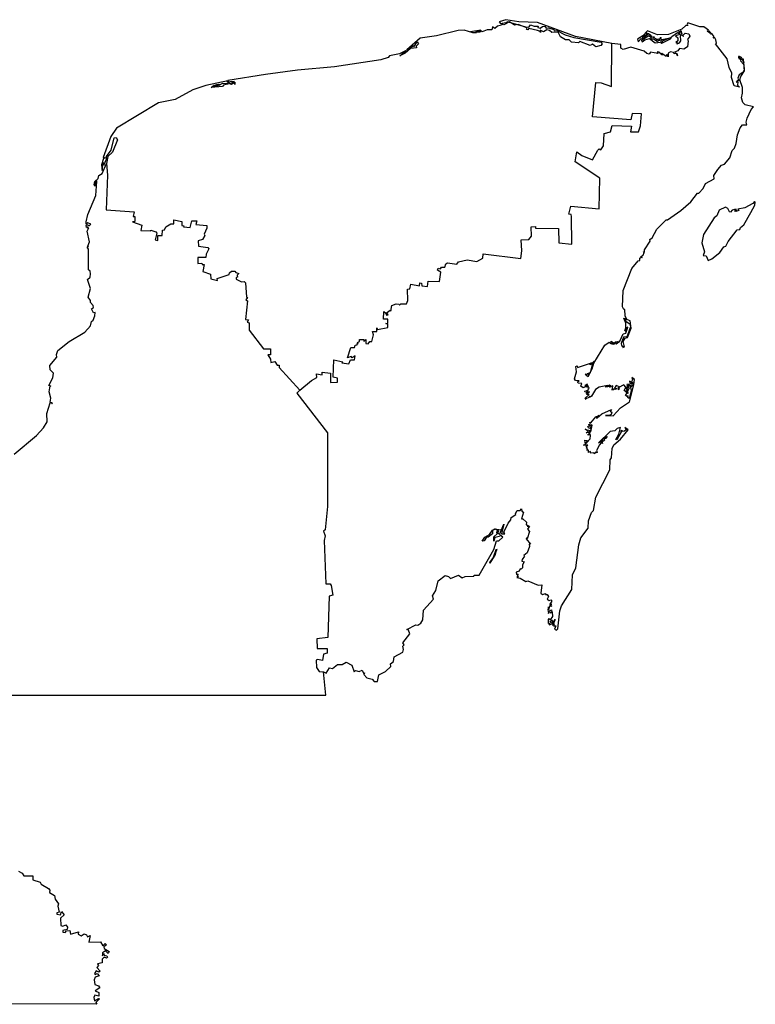
# Model space of a CAD drawing. Units: millimetres. Extents: x 614088 to 615338, y 2532274 to 2533084.
# Drawn here: x 615302 to 615314, y 2532994 to 2533011 of the extents above; entities that cross this region are included whole.
import ezdxf

# ---------------------------------------------------------------- set-up
doc = ezdxf.new("R2010")
doc.units = ezdxf.units.MM
doc.header["$LTSCALE"] = 20
doc.layers.add('SOLAPA', color=7, linetype='Continuous')

msp = doc.modelspace()

# ---------------------------------------------------------------- linework, layer by layer
at = {"layer": 'SOLAPA'}
for points in [[(615311.888, 2533010.75), (615311.269, 2533010.873), (615310.621, 2533011.109), (615310.303, 2533011.119), (615310.083, 2533011.158), (615309.967, 2533011.122), (615309.992, 2533011.094), (615310.111, 2533011.117), (615310.1, 2533011.129), (615310.443, 2533011.033), (615310.479, 2533011.038), (615310.505, 2533011.07), (615310.564, 2533011.046), (615310.632, 2533011.05), (615310.627, 2533011.027), (615310.671, 2533011.012), (615310.709, 2533011.044), (615310.748, 2533011.047), (615310.773, 2533011.012), (615310.809, 2533011.022), (615310.902, 2533010.992), (615310.909, 2533010.971), (615310.95, 2533010.974), (615311.093, 2533010.898), (615311.241, 2533010.854), (615311.706, 2533010.773), (615311.726, 2533010.745), (615311.704, 2533010.719), (615311.618, 2533010.694), (615311.563, 2533010.74), (615311.518, 2533010.719), (615311.342, 2533010.786), (615311.319, 2533010.764), (615311.205, 2533010.777), (615311.16, 2533010.813), (615311.101, 2533010.816), (615311.013, 2533010.866), (615310.973, 2533010.948), (615310.865, 2533010.939), (615310.827, 2533010.974), (615310.78, 2533010.984), (615310.723, 2533010.95), (615310.666, 2533010.979), (615310.673, 2533010.937), (615310.668, 2533010.957), (615310.621, 2533010.974), (615310.473, 2533011.007), (615310.457, 2533010.985), (615310.435, 2533010.993), (615310.449, 2533011.014), (615310.415, 2533011.033), (615310.292, 2533011.075), (615310.23, 2533011.067), (615310.146, 2533011.12), (615310.047, 2533011.069), (615310.014, 2533011.082), (615310.009, 2533011.062), (615309.939, 2533011.047), (615309.898, 2533011.01), (615309.858, 2533011.034), (615309.842, 2533010.986), (615309.763, 2533010.985), (615309.681, 2533010.949), (615309.655, 2533010.966), (615309.644, 2533010.945), (615309.608, 2533010.944), (615309.597, 2533010.964), (615309.656, 2533010.982), (615309.479, 2533010.951), (615309.552, 2533010.942), (615309.592, 2533010.963), (615309.585, 2533010.936), (615309.521, 2533010.932), (615309.372, 2533010.98), (615309.271, 2533010.974), (615308.903, 2533010.882), (615308.621, 2533010.845), (615308.397, 2533010.646), (615308.513, 2533010.718), (615308.521, 2533010.7), (615308.571, 2533010.781), (615308.596, 2533010.745), (615308.556, 2533010.707), (615308.562, 2533010.68), (615308.46, 2533010.666), (615308.364, 2533010.585), (615308.275, 2533010.54), (615308.386, 2533010.633), (615308.269, 2533010.574), (615308.099, 2533010.54), (615308.079, 2533010.516), (615307.95, 2533010.474), (615307.161, 2533010.354), (615306.531, 2533010.299), (615305.984, 2533010.225), (615305.345, 2533010.124), (615305.361, 2533010.079), (615305.384, 2533010.104), (615305.453, 2533010.106), (615305.413, 2533010.079), (615305.465, 2533010.095), (615305.46, 2533010.055), (615305.449, 2533010.085), (615305.407, 2533010.053), (615305.381, 2533010.062), (615305.402, 2533010.068), (615305.365, 2533010.064), (615305.269, 2533010.041), (615305.252, 2533010.018), (615305.061, 2533010.001), (615305.094, 2533010.028), (615305.175, 2533010.033), (615305.105, 2533010.038), (615305.153, 2533010.054), (615305.196, 2533010.057), (615305.181, 2533010.035), (615305.257, 2533010.075), (615305.332, 2533010.068), (615305.352, 2533010.082), (615305.328, 2533010.103), (615305.341, 2533010.117), (615304.969, 2533010.036), (615304.749, 2533009.964), (615304.443, 2533009.795), (615304.16, 2533009.741), (615303.444, 2533009.307), (615303.348, 2533009.167), (615303.216, 2533008.811), (615303.236, 2533008.817), (615303.223, 2533008.791)], [(615312.39, 2533007.107), (615312.407, 2533007.106), (615312.387, 2533007.119), (615312.426, 2533007.145), (615312.444, 2533007.188), (615312.43, 2533007.207), (615312.446, 2533007.196), (615312.448, 2533007.236), (615312.543, 2533007.381), (615312.539, 2533007.408), (615312.578, 2533007.436), (615312.659, 2533007.588), (615312.819, 2533007.748), (615312.842, 2533007.745), (615313.067, 2533007.906), (615313.238, 2533008.055), (615313.352, 2533008.201), (615313.373, 2533008.2), (615313.45, 2533008.278), (615313.488, 2533008.368), (615313.633, 2533008.446), (615313.628, 2533008.499), (615313.698, 2533008.603), (615313.761, 2533008.677), (615313.81, 2533008.696), (615313.9, 2533008.802), (615313.941, 2533008.93), (615313.981, 2533008.97), (615314.011, 2533009.048), (615314.034, 2533009.196), (615314.076, 2533009.315), (615314.116, 2533009.368), (615314.189, 2533009.363), (615314.178, 2533009.409), (615314.199, 2533009.479), (615314.263, 2533009.628), (615314.304, 2533009.672), (615314.163, 2533009.705), (615314.125, 2533009.745), (615314.103, 2533009.824), (615314.12, 2533009.908), (615314.118, 2533010), (615314.074, 2533010.133), (615314.087, 2533010.19), (615314.15, 2533010.287), (615314.137, 2533010.483), (615314.121, 2533010.483), (615314.139, 2533010.431), (615314.1, 2533010.512), (615314.056, 2533010.535), (615314.071, 2533010.516), (615314.043, 2533010.52), (615314.091, 2533010.498), (615314.058, 2533010.509), (615314.055, 2533010.496), (615314.09, 2533010.479), (615314.086, 2533010.455), (615314.141, 2533010.392), (615314.147, 2533010.302), (615314.121, 2533010.258), (615314.06, 2533010.218), (615314.04, 2533010.163), (615314.058, 2533010.117), (615314.031, 2533010.12), (615314.012, 2533010.091), (615314.036, 2533010.096), (615314.03, 2533010.039), (615314.065, 2533010.008), (615313.974, 2533010.029), (615313.93, 2533010.17), (615313.935, 2533010.245), (615313.889, 2533010.341), (615313.858, 2533010.49), (615313.657, 2533010.747), (615313.676, 2533010.759), (615313.665, 2533010.817), (615313.644, 2533010.849), (615313.617, 2533010.844), (615313.633, 2533010.864), (615313.596, 2533010.921), (615313.569, 2533010.91), (615313.576, 2533010.93), (615313.549, 2533010.967), (615313.557, 2533010.935), (615313.516, 2533010.965), (615313.537, 2533010.982), (615313.46, 2533011.037), (615313.389, 2533011.038), (615313.186, 2533011.103), (615313.172, 2533011.084), (615313.185, 2533011.06), (615313.151, 2533011.06), (615313.085, 2533010.998), (615312.856, 2533010.908), (615312.667, 2533010.899), (615312.496, 2533010.97), (615312.417, 2533010.883), (615312.33, 2533010.825), (615312.338, 2533010.783), (615312.393, 2533010.84), (615312.418, 2533010.833), (615312.417, 2533010.866), (615312.442, 2533010.884), (615312.455, 2533010.913), (615312.453, 2533010.887), (615312.473, 2533010.888), (615312.447, 2533010.877), (615312.435, 2533010.838), (615312.489, 2533010.892), (615312.483, 2533010.937), (615312.492, 2533010.896), (615312.512, 2533010.931), (615312.518, 2533010.903), (615312.529, 2533010.917), (615312.556, 2533010.896), (615312.537, 2533010.887), (615312.566, 2533010.881), (615312.568, 2533010.863), (615312.61, 2533010.868), (615312.596, 2533010.859), (615312.647, 2533010.829), (615312.645, 2533010.81), (615312.682, 2533010.833), (615312.702, 2533010.821), (615312.724, 2533010.862), (615312.717, 2533010.836), (615312.741, 2533010.823), (615312.885, 2533010.849), (615312.748, 2533010.793), (615312.682, 2533010.805), (615312.67, 2533010.78), (615312.601, 2533010.824), (615312.551, 2533010.826), (615312.559, 2533010.848), (615312.523, 2533010.884), (615312.404, 2533010.803), (615312.389, 2533010.814), (615312.41, 2533010.779), (615312.455, 2533010.817), (615312.531, 2533010.835), (615312.63, 2533010.765), (615312.757, 2533010.78), (615312.724, 2533010.771), (615312.742, 2533010.758), (615312.888, 2533010.829), (615312.915, 2533010.874), (615313.009, 2533010.94), (615313.039, 2533010.924), (615313.053, 2533010.952), (615313.024, 2533010.951), (615313.068, 2533010.95), (615313.068, 2533010.976), (615313.084, 2533010.918), (615312.976, 2533010.884), (615313.018, 2533010.847), (615313.016, 2533010.798), (615312.981, 2533010.77), (615313.013, 2533010.762), (615312.994, 2533010.753), (615313.006, 2533010.746), (615313.045, 2533010.761), (615313.065, 2533010.798), (615313.062, 2533010.891), (615313.084, 2533010.899), (615313.113, 2533010.871), (615313.104, 2533010.897), (615313.142, 2533010.928), (615313.204, 2533010.917), (615313.22, 2533010.876), (615313.179, 2533010.821), (615313.193, 2533010.798), (615313.179, 2533010.693), (615313.117, 2533010.655), (615313.042, 2533010.667), (615313.014, 2533010.625), (615312.956, 2533010.602), (615312.997, 2533010.582), (615313.01, 2533010.54), (615312.992, 2533010.583), (615312.955, 2533010.576), (615312.944, 2533010.597), (615312.89, 2533010.611), (615312.852, 2533010.589), (615312.848, 2533010.524), (615312.83, 2533010.564), (615312.817, 2533010.532), (615312.742, 2533010.584), (615312.728, 2533010.578), (615312.754, 2533010.557), (615312.738, 2533010.563), (615312.694, 2533010.604), (615312.664, 2533010.608), (615312.674, 2533010.579), (615312.547, 2533010.603), (615312.526, 2533010.572), (615312.484, 2533010.579), (615312.441, 2533010.62), (615312.213, 2533010.687), (615312.084, 2533010.652), (615312.045, 2533010.674), (615312.041, 2533010.735), (615311.888, 2533010.75)], [(615306.568, 2533004.843), (615306.769, 2533005.008), (615306.862, 2533005.058), (615306.852, 2533005.12), (615306.953, 2533005.102), (615306.954, 2533005.148), (615307.094, 2533005.13), (615307.094, 2533004.97), (615307.21, 2533004.976), (615307.21, 2533005.048), (615307.137, 2533005.061), (615307.152, 2533005.361), (615307.302, 2533005.325), (615307.288, 2533005.306), (615307.405, 2533005.289), (615307.436, 2533005.358), (615307.503, 2533005.358), (615307.512, 2533005.427), (615307.461, 2533005.393), (615307.448, 2533005.413), (615307.381, 2533005.391), (615307.438, 2533005.568), (615307.502, 2533005.567), (615307.513, 2533005.611), (615307.55, 2533005.613), (615307.55, 2533005.636), (615307.567, 2533005.637), (615307.551, 2533005.653), (615307.587, 2533005.671), (615307.588, 2533005.706), (615307.661, 2533005.705), (615307.659, 2533005.671), (615307.697, 2533005.705), (615307.696, 2533005.635), (615307.735, 2533005.633), (615307.765, 2533005.669), (615307.797, 2533005.669), (615307.829, 2533005.783), (615307.811, 2533005.844), (615307.882, 2533005.843), (615307.884, 2533005.906), (615307.893, 2533005.876), (615308.071, 2533005.91), (615308.071, 2533005.969), (615308.035, 2533005.977), (615308.072, 2533005.981), (615308.073, 2533006.05), (615307.999, 2533006.051), (615308, 2533006.18), (615308.037, 2533006.156), (615308.048, 2533006.12), (615308.074, 2533006.124), (615308.045, 2533006.156), (615308.109, 2533006.205), (615308.12, 2533006.189), (615308.137, 2533006.284), (615308.213, 2533006.313), (615308.264, 2533006.31), (615308.267, 2533006.293), (615308.29, 2533006.311), (615308.392, 2533006.313), (615308.414, 2533006.371), (615308.405, 2533006.566), (615308.448, 2533006.569), (615308.465, 2533006.649), (615308.609, 2533006.622), (615308.616, 2533006.671), (615308.647, 2533006.667), (615308.648, 2533006.62), (615308.747, 2533006.611), (615308.759, 2533006.702), (615308.954, 2533006.695), (615308.974, 2533006.855), (615308.916, 2533006.885), (615308.927, 2533006.923), (615308.97, 2533006.913), (615308.984, 2533006.939), (615309.04, 2533006.938), (615309.058, 2533006.998), (615309.087, 2533007.01), (615309.246, 2533006.988), (615309.275, 2533007.028), (615309.424, 2533007.061), (615309.588, 2533007.035), (615309.691, 2533007.09), (615309.695, 2533007.168), (615310.336, 2533007.089), (615310.355, 2533007.216), (615310.344, 2533007.405), (615310.474, 2533007.41), (615310.518, 2533007.465), (615310.516, 2533007.626), (615310.586, 2533007.633), (615310.586, 2533007.603), (615310.98, 2533007.598), (615310.987, 2533007.355), (615311.207, 2533007.331), (615311.205, 2533007.803), (615311.196, 2533007.838), (615311.156, 2533007.845), (615311.191, 2533007.977), (615311.672, 2533007.936), (615311.685, 2533008.458), (615311.265, 2533008.737), (615311.292, 2533008.904), (615311.377, 2533008.843), (615311.56, 2533008.769), (615311.65, 2533008.933), (615311.674, 2533008.958), (615311.701, 2533008.941), (615311.748, 2533009.009), (615311.759, 2533009.217), (615311.868, 2533009.245), (615311.897, 2533009.354), (615312.225, 2533009.344), (615312.209, 2533009.245), (615312.268, 2533009.244), (615312.342, 2533009.247), (615312.381, 2533009.346), (615312.398, 2533009.554), (615312.237, 2533009.561), (615312.213, 2533009.453), (615311.563, 2533009.501), (615311.618, 2533010.086), (615311.706, 2533010.08), (615311.884, 2533010.02), (615311.888, 2533010.75)], [(615303.273, 2533008.782), (615303.277, 2533008.824), (615303.353, 2533008.932), (615303.406, 2533009.146), (615303.441, 2533009.149), (615303.459, 2533009.109), (615303.375, 2533008.901), (615303.298, 2533008.826), (615303.276, 2533008.709)], [(615301.702, 2533003.75), (615302.078, 2533004.071), (615302.198, 2533004.2), (615302.261, 2533004.304), (615302.256, 2533004.442), (615302.311, 2533004.624), (615302.33, 2533004.632), (615302.348, 2533004.607), (615302.351, 2533004.621), (615302.315, 2533004.637), (615302.323, 2533004.706), (615302.295, 2533004.813), (615302.311, 2533004.913), (615302.324, 2533004.91), (615302.293, 2533004.92), (615302.359, 2533005.049), (615302.372, 2533005.129), (615302.313, 2533005.188), (615302.308, 2533005.261), (615302.425, 2533005.404), (615302.42, 2533005.447), (615302.447, 2533005.517), (615302.637, 2533005.672), (615302.902, 2533005.833), (615303, 2533005.937), (615303.016, 2533006.015), (615303.049, 2533006.035), (615303.077, 2533006.109), (615303.08, 2533006.167), (615303.052, 2533006.162), (615303.016, 2533006.228), (615303.052, 2533006.251), (615303.049, 2533006.286), (615302.999, 2533006.337), (615302.999, 2533006.371), (615302.96, 2533006.428), (615303.003, 2533006.576), (615302.949, 2533006.726), (615302.994, 2533006.768), (615303.001, 2533006.823), (615302.996, 2533006.872), (615302.967, 2533006.895), (615302.965, 2533007.245), (615302.945, 2533007.278), (615302.969, 2533007.294), (615302.954, 2533007.299), (615302.983, 2533007.372), (615302.943, 2533007.555), (615302.971, 2533007.61), (615302.95, 2533007.601), (615302.951, 2533007.628), (615302.933, 2533007.617), (615302.925, 2533007.649), (615302.942, 2533007.666), (615302.979, 2533007.645), (615303.008, 2533007.669), (615302.955, 2533007.694), (615302.93, 2533007.671), (615302.925, 2533007.714), (615302.954, 2533007.836), (615303.09, 2533008.16), (615303.111, 2533008.401), (615303.105, 2533008.419), (615303.093, 2533008.41), (615303.078, 2533008.319), (615303.063, 2533008.343), (615303.078, 2533008.398), (615303.132, 2533008.448), (615303.142, 2533008.502), (615303.201, 2533008.538), (615303.276, 2533008.709)], [(615303.223, 2533008.791), (615303.188, 2533008.682), (615303.2, 2533008.589), (615303.215, 2533008.726), (615303.231, 2533008.677), (615303.273, 2533008.782)], [(615303.273, 2533008.782), (615303.272, 2533008.801), (615303.223, 2533008.791)], [(615303.276, 2533008.709), (615303.289, 2533008.51), (615303.269, 2533007.914), (615303.748, 2533007.882), (615303.73, 2533007.804), (615303.758, 2533007.805), (615303.757, 2533007.715), (615303.719, 2533007.713), (615303.874, 2533007.654), (615303.857, 2533007.563), (615304.029, 2533007.556), (615304.032, 2533007.571), (615304.113, 2533007.539), (615304.13, 2533007.52), (615304.105, 2533007.403), (615304.15, 2533007.392), (615304.149, 2533007.48), (615304.221, 2533007.481), (615304.231, 2533007.571), (615304.264, 2533007.573), (615304.287, 2533007.626), (615304.372, 2533007.68), (615304.421, 2533007.679), (615304.422, 2533007.745), (615304.561, 2533007.72), (615304.56, 2533007.647), (615304.59, 2533007.645), (615304.587, 2533007.629), (615304.702, 2533007.615), (615304.729, 2533007.731), (615304.812, 2533007.727), (615304.797, 2533007.666), (615304.984, 2533007.647), (615304.987, 2533007.603), (615304.939, 2533007.503), (615304.953, 2533007.476), (615304.912, 2533007.411), (615304.838, 2533007.386), (615304.84, 2533007.295), (615305.002, 2533007.276), (615305.017, 2533007.254), (615304.971, 2533007.159), (615304.969, 2533007.106), (615304.834, 2533007.101), (615304.834, 2533007.004), (615304.9, 2533007.006), (615304.906, 2533006.983), (615304.937, 2533006.986), (615304.914, 2533006.864), (615305.046, 2533006.821), (615305.052, 2533006.737), (615305.165, 2533006.711), (615305.163, 2533006.747), (615305.367, 2533006.812), (615305.371, 2533006.84), (615305.408, 2533006.872), (615305.464, 2533006.871), (615305.479, 2533006.847), (615305.532, 2533006.828), (615305.501, 2533006.803), (615305.51, 2533006.766), (615305.484, 2533006.761), (615305.483, 2533006.732), (615305.577, 2533006.687), (615305.621, 2533006.697), (615305.644, 2533006.673), (615305.661, 2533006.427), (615305.676, 2533006.424), (615305.651, 2533006.383), (615305.679, 2533006.367), (615305.643, 2533006.048), (615305.698, 2533006.04), (615305.673, 2533006.001), (615305.707, 2533005.987), (615305.708, 2533005.862), (615305.952, 2533005.548), (615306.071, 2533005.547), (615306.069, 2533005.442), (615306.026, 2533005.442), (615306.07, 2533005.369), (615306.076, 2533005.313), (615306.143, 2533005.33), (615306.184, 2533005.266), (615306.218, 2533005.265), (615306.216, 2533005.23), (615306.568, 2533004.843)], [(615314.258, 2533007.869), (615314.327, 2533007.997), (615314.336, 2533008.047), (615314.32, 2533008.06), (615314.294, 2533008.026), (615314.155, 2533007.948), (615314.039, 2533007.929), (615314.055, 2533007.907), (615314.007, 2533007.887), (615313.98, 2533007.893), (615314.013, 2533007.92), (615313.982, 2533007.921), (615313.94, 2533007.912), (615313.915, 2533007.879), (615313.895, 2533007.884), (615313.866, 2533007.941), (615313.829, 2533007.96), (615313.722, 2533007.911), (615313.678, 2533007.815), (615313.633, 2533007.778), (615313.451, 2533007.495), (615313.425, 2533007.356), (615313.47, 2533007.201), (615313.45, 2533007.139), (615313.498, 2533007.131), (615313.53, 2533007.053), (615313.594, 2533007.081), (615313.733, 2533007.19), (615313.799, 2533007.284), (615313.834, 2533007.296), (615313.871, 2533007.376), (615314.029, 2533007.576), (615314.075, 2533007.581), (615314.086, 2533007.617), (615314.141, 2533007.66), (615314.258, 2533007.869)], [(615306.976, 2533000.037), (615307.022, 2533000.017), (615307.079, 2533000.109), (615307.13, 2533000.098), (615307.211, 2533000.162), (615307.295, 2533000.166), (615307.361, 2533000.204), (615307.455, 2533000.151), (615307.496, 2533000.038), (615307.522, 2533000.06), (615307.58, 2533000.044), (615307.631, 2533000.066), (615307.654, 2533000.015), (615307.675, 2533000.021), (615307.664, 2532999.993), (615307.711, 2532999.939), (615307.803, 2532999.912), (615307.839, 2532999.873), (615307.893, 2532999.874), (615307.916, 2532999.99), (615308.031, 2533000.044), (615308.12, 2533000.129), (615308.114, 2533000.173), (615308.166, 2533000.215), (615308.18, 2533000.295), (615308.324, 2533000.374), (615308.339, 2533000.422), (615308.327, 2533000.475), (615308.349, 2533000.501), (615308.329, 2533000.531), (615308.446, 2533000.686), (615308.425, 2533000.749), (615308.397, 2533000.76), (615308.548, 2533000.839), (615308.582, 2533000.837), (615308.634, 2533000.87), (615308.669, 2533000.924), (615308.681, 2533001.088), (615308.85, 2533001.279), (615308.832, 2533001.336), (615308.889, 2533001.428), (615308.929, 2533001.592), (615309.049, 2533001.682), (615309.108, 2533001.666), (615309.142, 2533001.628), (615309.274, 2533001.688), (615309.339, 2533001.642), (615309.391, 2533001.664), (615309.539, 2533001.671), (615309.544, 2533001.69), (615309.63, 2533001.688), (615309.877, 2533002.127), (615309.921, 2533002.27), (615309.962, 2533002.272), (615310.029, 2533002.336), (615309.988, 2533002.368), (615309.972, 2533002.346), (615309.898, 2533002.329), (615309.878, 2533002.265), (615309.881, 2533002.343), (615309.942, 2533002.397), (615309.929, 2533002.415), (615309.942, 2533002.449), (615309.905, 2533002.469), (615309.857, 2533002.448), (615309.856, 2533002.394), (615309.783, 2533002.335), (615309.752, 2533002.335), (615309.715, 2533002.273), (615309.682, 2533002.267), (615309.722, 2533002.333), (615309.807, 2533002.381), (615309.855, 2533002.457), (615309.897, 2533002.476), (615309.999, 2533002.461), (615309.944, 2533002.457), (615309.96, 2533002.444), (615309.94, 2533002.413), (615309.975, 2533002.383), (615310.047, 2533002.556), (615310.009, 2533002.392), (615310.063, 2533002.392), (615310.047, 2533002.419), (615310.122, 2533002.574), (615310.17, 2533002.628), (615310.173, 2533002.67), (615310.256, 2533002.721), (615310.245, 2533002.736), (615310.277, 2533002.79), (615310.326, 2533002.789), (615310.351, 2533002.82), (615310.354, 2533002.78), (615310.383, 2533002.763), (615310.35, 2533002.647), (615310.372, 2533002.648), (615310.436, 2533002.59), (615310.427, 2533002.544), (615310.461, 2533002.536), (615310.447, 2533002.521), (615310.488, 2533002.524), (615310.453, 2533002.47), (615310.486, 2533002.432), (615310.447, 2533002.308), (615310.436, 2533002.326), (615310.432, 2533002.307), (615310.503, 2533002.217), (615310.481, 2533002.218), (615310.484, 2533002.174), (615310.444, 2533002.069), (615310.389, 2533002.021), (615310.4, 2533002.009), (615310.362, 2533001.953), (615310.354, 2533001.927), (615310.396, 2533001.916), (615310.368, 2533001.866), (615310.367, 2533001.815), (615310.346, 2533001.787), (615310.326, 2533001.797), (615310.308, 2533001.755), (615310.261, 2533001.741), (615310.265, 2533001.699), (615310.28, 2533001.708), (615310.274, 2533001.685), (615310.294, 2533001.698), (615310.277, 2533001.665), (615310.298, 2533001.665), (615310.27, 2533001.646), (615310.327, 2533001.636), (615310.421, 2533001.581), (615310.456, 2533001.588), (615310.636, 2533001.519), (615310.696, 2533001.521), (615310.681, 2533001.381), (615310.706, 2533001.358), (615310.757, 2533001.373), (615310.76, 2533001.355), (615310.787, 2533001.355), (615310.811, 2533001.321), (615310.789, 2533001.278), (615310.823, 2533001.257), (615310.851, 2533001.266), (615310.866, 2533001.245), (615310.833, 2533001.195), (615310.856, 2533001.199), (615310.858, 2533001.183), (615310.827, 2533001.174), (615310.865, 2533001.159), (615310.829, 2533001.152), (615310.809, 2533001.096), (615310.808, 2533001.145), (615310.798, 2533001.103), (615310.813, 2533001.031), (615310.83, 2533001.081), (615310.861, 2533001.094), (615310.865, 2533001.062), (615310.841, 2533001.047), (615310.871, 2533001.054), (615310.877, 2533000.981), (615310.84, 2533000.925), (615310.814, 2533000.946), (615310.803, 2533000.93), (615310.802, 2533000.861), (615310.815, 2533000.875), (615310.823, 2533000.854), (615310.828, 2533000.869), (615310.819, 2533000.842), (615310.882, 2533000.865), (615310.89, 2533000.884), (615310.855, 2533000.871), (615310.838, 2533000.901), (615310.855, 2533000.9), (615310.857, 2533000.919), (615310.867, 2533000.907), (615310.867, 2533000.925), (615310.878, 2533000.898), (615310.899, 2533000.896), (615310.922, 2533000.929), (615310.881, 2533000.831), (615310.905, 2533000.855), (615310.898, 2533000.821), (615310.936, 2533000.825), (615310.914, 2533000.764), (615310.944, 2533000.75), (615310.968, 2533000.771), (615311.002, 2533001.077), (615311.03, 2533001.167), (615311.206, 2533001.443), (615311.218, 2533001.694), (615311.274, 2533001.813), (615311.326, 2533002.204), (615311.363, 2533002.326), (615311.487, 2533002.486), (615311.495, 2533002.614), (615311.545, 2533002.755), (615311.579, 2533002.79), (615311.616, 2533003.019), (615311.857, 2533003.482), (615311.86, 2533003.655), (615311.882, 2533003.687), (615311.896, 2533003.848), (615311.927, 2533003.911), (615312.039, 2533004.008), (615312.171, 2533004.163), (615312.114, 2533004.204), (615312.132, 2533004.163), (615312.104, 2533004.141), (615312.07, 2533004.134), (615312.067, 2533004.153), (615312.038, 2533004.138), (615312.057, 2533004.134), (615311.973, 2533003.994), (615311.958, 2533004), (615312.011, 2533004.09), (615312.037, 2533004.206), (615311.98, 2533004.187), (615311.942, 2533004.148), (615311.864, 2533004.134), (615311.662, 2533003.944), (615311.695, 2533003.965), (615311.703, 2533003.952), (615311.745, 2533004.017), (615311.808, 2533004.054), (615311.793, 2533004.019), (615311.755, 2533004.009), (615311.769, 2533003.995), (615311.726, 2533003.953), (615311.731, 2533003.931), (615311.703, 2533003.935), (615311.679, 2533003.911), (615311.631, 2533003.812), (615311.639, 2533003.781), (615311.623, 2533003.771), (615311.606, 2533003.788), (615311.613, 2533003.771), (615311.587, 2533003.757), (615311.583, 2533003.771), (615311.531, 2533003.77), (615311.527, 2533003.794), (615311.491, 2533003.778), (615311.494, 2533003.817), (615311.466, 2533003.819), (615311.478, 2533003.84), (615311.455, 2533003.856), (615311.47, 2533003.875), (615311.445, 2533003.883), (615311.479, 2533003.906), (615311.409, 2533003.904), (615311.442, 2533003.919), (615311.429, 2533003.987), (615311.474, 2533003.985), (615311.441, 2533003.933), (615311.466, 2533003.948), (615311.52, 2533004.014), (615311.529, 2533004.067), (615311.521, 2533004.083), (615311.484, 2533004.073), (615311.489, 2533004.09), (615311.521, 2533004.09), (615311.491, 2533004.117), (615311.45, 2533004.113), (615311.489, 2533004.134), (615311.436, 2533004.184), (615311.473, 2533004.154), (615311.477, 2533004.166), (615311.518, 2533004.153), (615311.499, 2533004.118), (615311.533, 2533004.131), (615311.553, 2533004.244), (615311.536, 2533004.249), (615311.52, 2533004.214), (615311.531, 2533004.176), (615311.526, 2533004.199), (615311.499, 2533004.188), (615311.48, 2533004.221), (615311.497, 2533004.236), (615311.511, 2533004.223), (615311.514, 2533004.245), (615311.49, 2533004.249), (615311.529, 2533004.27), (615311.513, 2533004.295), (615311.532, 2533004.284), (615311.617, 2533004.389), (615311.666, 2533004.407), (615311.625, 2533004.368), (615311.641, 2533004.368), (615311.722, 2533004.436), (615311.887, 2533004.51), (615311.859, 2533004.481), (615311.89, 2533004.467), (615311.88, 2533004.428), (615311.843, 2533004.407), (615311.784, 2533004.41), (615311.914, 2533004.405), (615312.035, 2533004.539), (615312.189, 2533004.64), (615312.265, 2533004.933), (615312.277, 2533005.023), (615312.232, 2533005.059), (615312.245, 2533005.025), (615312.224, 2533004.98), (615312.19, 2533004.993), (615312.2, 2533004.962), (615312.229, 2533004.949), (615312.233, 2533004.977), (615312.256, 2533004.966), (615312.251, 2533004.948), (615312.144, 2533004.938), (615312.17, 2533004.888), (615312.142, 2533004.875), (615312.157, 2533004.89), (615312.142, 2533004.893), (615312.112, 2533004.863), (615312.132, 2533004.874), (615312.147, 2533004.85), (615312.165, 2533004.87), (615312.155, 2533004.835), (615312.128, 2533004.826), (615312.168, 2533004.784), (615312.164, 2533004.825), (615312.191, 2533004.883), (615312.17, 2533004.929), (615312.193, 2533004.929), (615312.212, 2533004.901), (615312.223, 2533004.925), (615312.254, 2533004.931), (615312.211, 2533004.886), (615312.22, 2533004.836), (615312.188, 2533004.7), (615312.162, 2533004.715), (615312.171, 2533004.744), (615312.153, 2533004.733), (615312.123, 2533004.748), (615312.149, 2533004.795), (615312.1, 2533004.834), (615312.129, 2533004.895), (615312.095, 2533004.932), (615312, 2533004.883), (615312.018, 2533004.864), (615311.998, 2533004.85), (615312.007, 2533004.865), (615311.99, 2533004.876), (615312.018, 2533004.9), (615311.966, 2533004.923), (615311.935, 2533004.875), (615311.976, 2533004.87), (615311.945, 2533004.855), (615311.93, 2533004.87), (615311.924, 2533004.854), (615311.908, 2533004.844), (615311.901, 2533004.866), (615311.893, 2533004.844), (615311.909, 2533004.917), (615311.848, 2533004.895), (615311.873, 2533004.912), (615311.853, 2533004.929), (615311.826, 2533004.914), (615311.852, 2533004.919), (615311.848, 2533004.905), (615311.82, 2533004.898), (615311.775, 2533004.896), (615311.822, 2533004.903), (615311.815, 2533004.92), (615311.673, 2533004.893), (615311.609, 2533004.851), (615311.546, 2533004.739), (615311.519, 2533004.72), (615311.505, 2533004.742), (615311.508, 2533004.72), (615311.436, 2533004.688), (615311.451, 2533004.702), (615311.43, 2533004.701), (615311.506, 2533004.767), (615311.456, 2533004.769), (615311.508, 2533004.813), (615311.459, 2533004.782), (615311.47, 2533004.808), (615311.444, 2533004.798), (615311.485, 2533004.83), (615311.424, 2533004.816), (615311.495, 2533004.845), (615311.482, 2533004.857), (615311.505, 2533004.878), (615311.469, 2533004.942), (615311.428, 2533004.922), (615311.474, 2533004.92), (615311.472, 2533004.885), (615311.462, 2533004.91), (615311.402, 2533004.883), (615311.361, 2533004.91), (615311.376, 2533004.955), (615311.317, 2533004.961), (615311.307, 2533004.981), (615311.334, 2533004.998), (615311.27, 2533005.004), (615311.255, 2533005.036), (615311.286, 2533005.156), (615311.276, 2533005.247), (615311.3, 2533005.256), (615311.302, 2533005.227), (615311.543, 2533005.308), (615311.512, 2533005.284), (615311.53, 2533005.277), (615311.591, 2533005.337), (615311.553, 2533005.281), (615311.523, 2533005.139), (615311.469, 2533005.122), (615311.49, 2533005.111), (615311.435, 2533005.115), (615311.488, 2533005.073), (615311.554, 2533005.208), (615311.581, 2533005.302), (615311.772, 2533005.61), (615311.843, 2533005.662), (615311.872, 2533005.629), (615311.878, 2533005.677), (615311.904, 2533005.65), (615311.926, 2533005.656), (615311.912, 2533005.629), (615311.887, 2533005.633), (615311.91, 2533005.623), (615311.934, 2533005.63), (615311.945, 2533005.663), (615311.996, 2533005.67), (615311.938, 2533005.642), (615311.963, 2533005.633), (615312.024, 2533005.676), (615312.085, 2533005.801), (615312.131, 2533005.813), (615312.164, 2533005.913), (615312.137, 2533005.902), (615312.126, 2533005.842), (615312.11, 2533005.86), (615312.131, 2533005.907), (615312.128, 2533005.983), (615312.095, 2533006.071), (615312.119, 2533006.066), (615312.131, 2533006.018), (615312.167, 2533005.987), (615312.193, 2533005.969), (615312.198, 2533005.986), (615312.208, 2533005.924), (615312.158, 2533005.778), (615312.143, 2533005.753), (615312.087, 2533005.744), (615312.051, 2533005.637), (615312.053, 2533005.601), (615312.083, 2533005.587), (615312.076, 2533005.569), (615312.107, 2533005.58), (615312.084, 2533005.671), (615312.115, 2533005.729), (615312.157, 2533005.742), (615312.221, 2533005.896), (615312.201, 2533006.025), (615312.148, 2533006.048), (615312.116, 2533006.111), (615312.114, 2533006.219), (615312.094, 2533006.217), (615312.07, 2533006.26), (615312.082, 2533006.541), (615312.23, 2533006.915), (615312.34, 2533007.049), (615312.365, 2533007.051), (615312.369, 2533007.094), (615312.39, 2533007.107)], [(615306.568, 2533004.843), (615306.517, 2533004.79), (615307.042, 2533004.112), (615307.045, 2533002.86), (615307.005, 2533002.461), (615306.976, 2533002.437), (615307, 2533002.356), (615306.985, 2533002.276), (615307.015, 2533001.539), (615307.085, 2533001.537), (615307.104, 2533001.511), (615307.131, 2533001.347), (615307.071, 2533001.33), (615307.048, 2533000.622), (615306.863, 2533000.604), (615306.864, 2533000.439), (615307.036, 2533000.437), (615307.036, 2533000.356), (615306.973, 2533000.343), (615306.959, 2533000.233), (615306.873, 2533000.251), (615306.848, 2533000.236), (615306.853, 2533000.113), (615306.902, 2533000.043), (615306.976, 2533000.037)], [(615309.919, 2533002.092), (615309.934, 2533002.126), (615309.915, 2533002.117), (615309.864, 2533001.988), (615309.805, 2533001.903), (615309.816, 2533001.893), (615309.902, 2533002.031), (615309.919, 2533002.092)], [(615301.456, 2532999.639), (615307.011, 2532999.639), (615306.976, 2533000.037)], [(615301.775, 2532996.643), (615301.838, 2532996.605), (615301.862, 2532996.56), (615302.017, 2532996.56), (615302.02, 2532996.493), (615302.142, 2532996.452), (615302.159, 2532996.417), (615302.286, 2532996.345), (615302.306, 2532996.318), (615302.302, 2532996.275), (615302.385, 2532996.228), (615302.397, 2532996.165), (615302.456, 2532996.082), (615302.442, 2532996.045), (615302.469, 2532995.943), (615302.428, 2532995.929), (615302.429, 2532995.908), (615302.491, 2532995.898), (615302.508, 2532995.95), (615302.552, 2532995.895), (615302.488, 2532995.839), (615302.493, 2532995.714), (615302.527, 2532995.703), (615302.579, 2532995.727), (615302.611, 2532995.684), (615302.603, 2532995.644), (615302.529, 2532995.627), (615302.529, 2532995.601), (615302.57, 2532995.592), (615302.593, 2532995.624), (615302.647, 2532995.631), (615302.663, 2532995.569), (615302.799, 2532995.606), (615302.789, 2532995.564), (615302.845, 2532995.536), (615302.891, 2532995.57), (615302.933, 2532995.557), (615302.949, 2532995.521), (615302.995, 2532995.541), (615302.975, 2532995.431), (615303.173, 2532995.433), (615303.21, 2532995.37), (615303.252, 2532995.407), (615303.273, 2532995.382), (615303.228, 2532995.351), (615303.237, 2532995.322), (615303.322, 2532995.272), (615303.303, 2532995.235), (615303.255, 2532995.28), (615303.205, 2532995.248), (615303.204, 2532995.196), (615303.224, 2532995.24), (615303.235, 2532995.206), (615303.28, 2532995.196), (615303.289, 2532995.174), (615303.273, 2532995.159), (615303.236, 2532995.173), (615303.199, 2532995.138), (615303.199, 2532995.079), (615303.12, 2532995.059), (615303.135, 2532995.03), (615303.11, 2532994.999), (615303.166, 2532994.933), (615303.146, 2532994.916), (615303.096, 2532994.939), (615303.067, 2532994.898), (615303.082, 2532994.877), (615303.114, 2532994.894), (615303.149, 2532994.853), (615303.08, 2532994.831), (615303.062, 2532994.788), (615303.074, 2532994.71), (615303.139, 2532994.686), (615303.159, 2532994.649), (615303.081, 2532994.599), (615303.146, 2532994.57), (615303.143, 2532994.507), (615303.076, 2532994.526), (615303.06, 2532994.486), (615303.068, 2532994.429), (615303.138, 2532994.47), (615303.157, 2532994.462), (615303.094, 2532994.399), (615303.11, 2532994.37), (615299.211, 2532994.377)]]:
    msp.add_lwpolyline(points, dxfattribs=at)

doc.saveas('drawing.dxf')
